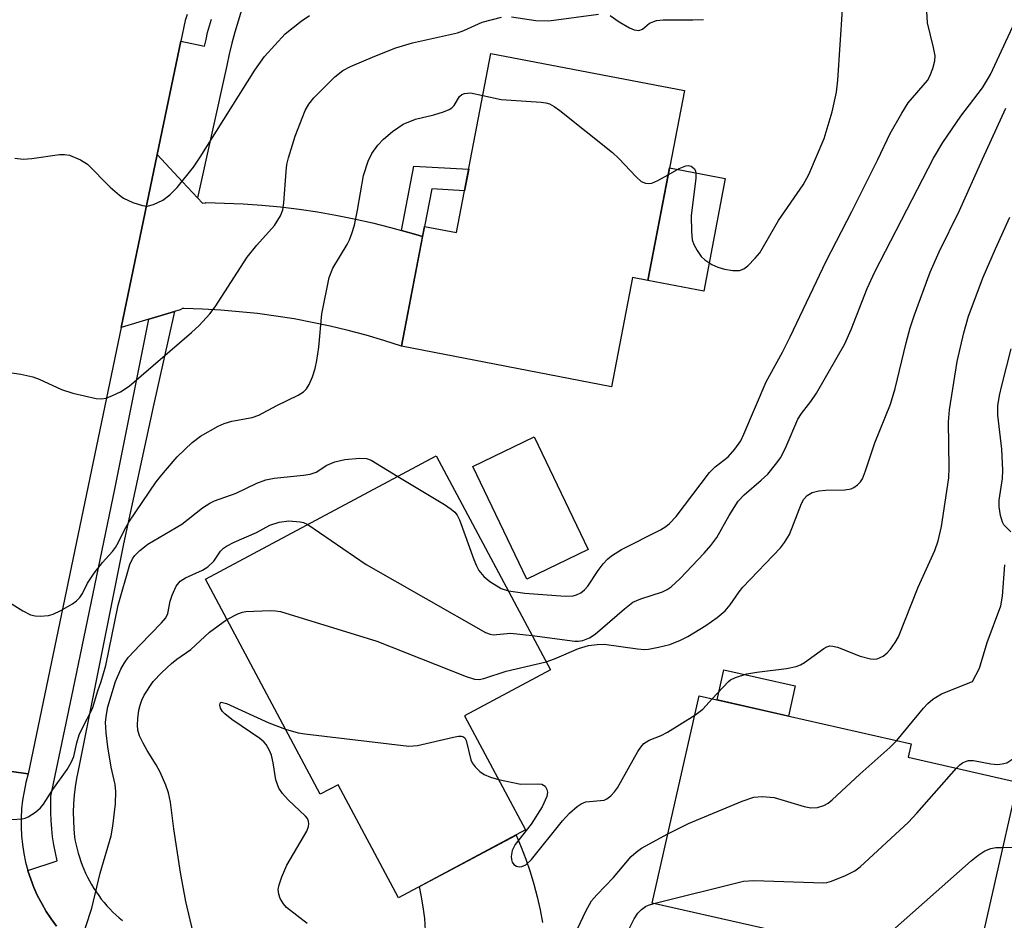
# Model space of a CAD drawing. Units: inches. Extents: x 1249765 to 1255765, y 521454 to 525454.
# Drawn here: x 1251209 to 1251375, y 524960 to 525111 of the extents above; entities that cross this region are included whole.
import ezdxf

# ---------------------------------------------------------------- set-up
doc = ezdxf.new("R2010")
doc.units = ezdxf.units.IN
doc.header["$MEASUREMENT"] = 0
for name, color, linetype in [('BLDG-Footprint', 5, 'Continuous'), ('CULTRL-Pad', 6, 'Continuous'), ('TRANS-Non Street Sidewalk', 7, 'Continuous'), ('TRANS-Road', 130, 'Continuous'), ('TRANS-Street Sidewalk', 7, 'Continuous'), ('Undefined', 1, 'Continuous')]:
    doc.layers.add(name, color=color, linetype=linetype)

msp = doc.modelspace()

# ---------------------------------------------------------------- linework, layer by layer
at = {"layer": 'BLDG-Footprint'}
for points, elevation in [([(1251321.09, 525099.53), (1251314.94, 525067.57), (1251312.34, 525068.07), (1251308.8, 525049.67), (1251273.41, 525056.48), (1251277.29, 525076.67), (1251282.7, 525075.63), (1251288.5, 525105.8)], 381), ([(1251284.05, 524994.27), (1251294.34, 524975.03), (1251272.93, 524963.59), (1251262.74, 524982.65), (1251259.74, 524981.04), (1251240.39, 525017.24), (1251279.28, 525038.02), (1251298.52, 525002.01)], 385.98), ([(1251377.19, 524983.09), (1251369.44, 524948.94), (1251349.12, 524953.55), (1251349.46, 524955.05), (1251315.68, 524962.71), (1251323.6, 524997.61), (1251359.29, 524989.52), (1251358.78, 524987.27)], 390.89)]:
    msp.add_lwpolyline(points, close=True, dxfattribs=dict(at, elevation=elevation))
at = {"layer": 'CULTRL-Pad'}
for points in [[(1251327.99, 525084.72), (1251324.35, 525065.76), (1251314.94, 525067.57), (1251318.59, 525086.53)], [(1251304.9, 525022.24), (1251294.54, 525017.27), (1251285.44, 525036.22), (1251295.8, 525041.2)], [(1251339.78, 524999.28), (1251338.63, 524994.2), (1251326.59, 524996.93), (1251327.74, 525002.01)]]:
    msp.add_lwpolyline(points, close=True, dxfattribs=at)
at = {"layer": 'TRANS-Non Street Sidewalk'}
msp.add_lwpolyline([(1251276.96, 525074.94), (1251275.83, 525075.29), (1251273.43, 525076), (1251275.53, 525086.83), (1251284.75, 525086.32), (1251284.05, 525082.66), (1251278.54, 525082.97), (1251277.29, 525076.67)], close=True, dxfattribs=at)
at = {"layer": 'TRANS-Road'}
for points in [[(1251237.3, 525112.34), (1251237, 525111.34), (1251236.27, 525107.86), (1251232.29, 525088.75), (1251226.23, 525059.66), (1251210.56, 524984.45), (1251196.04, 524986.52)], [(1251196.04, 524986.52), (1251210.56, 524984.45), (1251210.16, 524983), (1251209.84, 524981.53), (1251209.59, 524980.05), (1251209.43, 524978.56), (1251209.34, 524977.06), (1251209.34, 524975.55), (1251209.41, 524974.05), (1251209.57, 524972.56), (1251209.8, 524971.07), (1251210.11, 524969.6), (1251210.49, 524968.18), (1251210.5, 524968.15), (1251210.97, 524966.73), (1251211.51, 524965.32), (1251212.13, 524963.95), (1251212.81, 524962.62), (1251213.57, 524961.32), (1251214.4, 524960.06), (1251215.29, 524958.85)], [(1251277.5, 524958.11), (1251277.34, 524960.11), (1251277.09, 524962.09), (1251276.76, 524964.07), (1251276.48, 524965.49), (1251292.74, 524974.17), (1251293.6, 524972.14), (1251294.38, 524970.08), (1251295.1, 524967.99), (1251295.73, 524965.87), (1251296.29, 524963.74), (1251296.77, 524961.59), (1251297.17, 524959.42)]]:
    msp.add_lwpolyline(points, dxfattribs=at)
msp.add_lwpolyline([(1251239.05, 525081.48), (1251239.89, 525080.57), (1251240.43, 525080.65), (1251240.49, 525080.66), (1251243.63, 525080.6), (1251246.78, 525080.47), (1251249.91, 525080.25), (1251253.05, 525079.95), (1251256.17, 525079.57), (1251259.28, 525079.12), (1251262.38, 525078.58), (1251265.46, 525077.96), (1251268.53, 525077.27), (1251271.58, 525076.5), (1251273.43, 525076), (1251275.83, 525075.29), (1251276.96, 525074.94), (1251273.41, 525056.48), (1251270.45, 525057.44), (1251267.47, 525058.32), (1251264.46, 525059.12), (1251261.44, 525059.85), (1251258.4, 525060.5), (1251255.34, 525061.07), (1251252.27, 525061.56), (1251249.19, 525061.97), (1251246.1, 525062.3), (1251243, 525062.56), (1251239.89, 525062.73), (1251236.78, 525062.82), (1251236.71, 525062.82), (1251236.55, 525062.83), (1251236.15, 525062.64), (1251235.2, 525062.36), (1251231.8, 525061.33), (1251230.85, 525061.04), (1251226.23, 525059.66), (1251232.29, 525088.75), (1251236.56, 525084.16)], close=True, dxfattribs=at)
at = {"layer": 'TRANS-Street Sidewalk'}
for points in [[(1251246.49, 525113.08), (1251245.89, 525111.25), (1251245.34, 525109.39), (1251244.84, 525107.53), (1251244.4, 525105.66), (1251244.01, 525103.77), (1251239.05, 525081.48), (1251236.56, 525084.16), (1251232.29, 525088.75), (1251236.27, 525107.86), (1251240.26, 525106.99), (1251240.5, 525108.15), (1251240.77, 525109.29), (1251241.07, 525110.44), (1251241.4, 525111.58)], [(1251215.29, 524958.85), (1251214.4, 524960.06), (1251213.57, 524961.32), (1251212.81, 524962.62), (1251212.13, 524963.95), (1251211.51, 524965.32), (1251210.97, 524966.73), (1251210.5, 524968.15), (1251210.49, 524968.18), (1251215.42, 524969.81), (1251215.12, 524971.15), (1251214.87, 524972.51), (1251214.66, 524973.87), (1251214.5, 524975.24), (1251214.39, 524976.61), (1251214.33, 524977.99), (1251214.33, 524979.36), (1251214.36, 524980.73), (1251218.14, 524998.65), (1251225.13, 525032.44), (1251230.85, 525061.04), (1251231.8, 525061.33), (1251235.2, 525062.36), (1251231.61, 525046.3), (1251226.61, 525023.23), (1251218.95, 524985.06), (1251218.67, 524983.67), (1251218.45, 524982.27), (1251218.28, 524980.87), (1251218.18, 524979.45), (1251218.13, 524978.03), (1251218.15, 524976.62), (1251218.22, 524975.21), (1251218.36, 524973.82), (1251218.48, 524973.14), (1251218.62, 524972.46), (1251218.78, 524971.78), (1251218.96, 524971.1), (1251219.17, 524970.42), (1251219.39, 524969.74), (1251219.64, 524969.07), (1251219.91, 524968.41), (1251220.21, 524967.75), (1251220.52, 524967.09), (1251220.86, 524966.45), (1251221.22, 524965.82), (1251221.6, 524965.19), (1251222, 524964.58), (1251222.42, 524963.98), (1251222.86, 524963.4), (1251223.32, 524962.83), (1251223.79, 524962.27), (1251224.29, 524961.73), (1251224.8, 524961.21), (1251225.32, 524960.71), (1251225.86, 524960.22), (1251226.41, 524959.76)]]:
    msp.add_lwpolyline(points, dxfattribs=at)
at = {"layer": 'Undefined'}
msp.add_line((1251325.8, 524997.11, 388), (1251328.5, 525000, 388), dxfattribs=at)
for points, elevation in [([(1251291.44, 525015.27), (1251294.2, 525014.9), (1251300.98, 525014.4), (1251302.38, 525014.46), (1251302.9, 525014.6), (1251303.63, 525014.96), (1251304.28, 525015.45), (1251304.83, 525016.09), (1251306.56, 525018.72), (1251307.39, 525019.84), (1251308.13, 525020.63), (1251308.79, 525021.19), (1251310.51, 525022.26), (1251317.05, 525025.55), (1251317.97, 525026.11), (1251318.6, 525026.63), (1251319.68, 525027.83), (1251325.31, 525035.21), (1251326.27, 525036.19), (1251328.49, 525037.86), (1251329.61, 525039.17), (1251330.58, 525040.58), (1251331.13, 525041.7), (1251334.86, 525050.5), (1251337.61, 525055.49), (1251338.94, 525058.08), (1251344.97, 525070.79), (1251349.33, 525079.17), (1251353.69, 525087.91), (1251355.75, 525092.3), (1251357.72, 525095.75), (1251358.8, 525097.48), (1251362.05, 525101.22), (1251362.46, 525101.94), (1251362.97, 525103.23), (1251363.31, 525104.56), (1251363.32, 525105.39), (1251363.07, 525106.8), (1251362.03, 525110.94), (1251361.88, 525113.8)], 382), ([(1251205.47, 525052.36), (1251209.29, 525051.77), (1251211.31, 525051.33), (1251212.4, 525050.91), (1251216.15, 525049.2), (1251218.08, 525048.6), (1251222.01, 525047.69), (1251222.85, 525047.61), (1251223.67, 525047.74), (1251224.75, 525048.17), (1251226.08, 525048.82), (1251227.56, 525049.74), (1251238.06, 525058.8), (1251239.34, 525060), (1251241.13, 525061.96), (1251242.06, 525063.1), (1251247.44, 525071.5), (1251249.06, 525073.52), (1251252.01, 525076.81), (1251253.03, 525078.45), (1251253.43, 525079.48), (1251253.59, 525080.63), (1251253.98, 525085.93), (1251254.13, 525087.09), (1251254.39, 525088.23), (1251255.52, 525091.86), (1251257.23, 525096.18), (1251257.8, 525097.26), (1251258.67, 525098.33), (1251262.19, 525101.85), (1251263.55, 525102.9), (1251264.86, 525103.57), (1251268.94, 525105.35), (1251272.45, 525106.75), (1251275.29, 525107.58), (1251282.89, 525109.28), (1251283.94, 525109.65), (1251287.01, 525111.03), (1251290.28, 525111.87)], 378), ([(1251208.26, 525088.17), (1251209.69, 525088), (1251211.14, 525088.07), (1251215.8, 525088.76), (1251216.66, 525088.79), (1251217.49, 525088.64), (1251219.33, 525087.87), (1251220.53, 525087.12), (1251224.35, 525083.27), (1251225.9, 525081.91), (1251226.62, 525081.41), (1251228.18, 525080.71), (1251229.8, 525080.19), (1251230.6, 525080.09), (1251231.67, 525080.34), (1251233.23, 525081.07), (1251234.39, 525081.96), (1251235.63, 525083.23), (1251238.39, 525086.64), (1251239.52, 525088.33), (1251248.72, 525102.96), (1251250.35, 525105.28), (1251253.84, 525109.1), (1251256.52, 525111.24), (1251257.94, 525112.2)], 376), ([(1251291.97, 525111.95), (1251296.08, 525111.35), (1251298.25, 525111.28), (1251306.63, 525112.38)], 378), ([(1251308.59, 525112.18), (1251310.08, 525111.13), (1251311.87, 525110.11), (1251312.65, 525109.77), (1251313.41, 525109.65), (1251314.06, 525109.9), (1251315.19, 525110.91), (1251316.38, 525111.34), (1251317.51, 525111.44), (1251322.54, 525111.44), (1251324.29, 525111.53)], 378), ([(1251318.36, 525085.36), (1251320.19, 525086.43), (1251321.32, 525086.88), (1251321.76, 525086.91), (1251322.25, 525086.78), (1251322.73, 525086.39), (1251322.94, 525086.03), (1251323.03, 525085.55), (1251323.01, 525084.76), (1251322.26, 525078.45), (1251322.29, 525075.82), (1251322.43, 525074.42), (1251322.66, 525073.61), (1251323.22, 525072.58), (1251323.91, 525071.62), (1251324.52, 525071.02), (1251325.7, 525070.25), (1251326.73, 525069.78), (1251327.84, 525069.48), (1251329.27, 525069.25), (1251330.36, 525069.24), (1251331.1, 525069.53), (1251331.77, 525070.05), (1251333.03, 525071.3), (1251333.78, 525072.2), (1251336.97, 525077.64), (1251341.1, 525083.64), (1251342.06, 525085.43), (1251344.64, 525091.45), (1251346, 525095.94), (1251346.7, 525099.26), (1251346.92, 525101.3), (1251347.74, 525113.21)], 380), ([(1251295.45, 525007.75), (1251302.63, 525006.81), (1251303.22, 525006.81), (1251304, 525006.94), (1251305.09, 525007.36), (1251306.05, 525008.02), (1251311.03, 525012.29), (1251312.43, 525013.36), (1251313.75, 525013.96), (1251317.41, 525015.12), (1251318.18, 525015.5), (1251318.89, 525015.99), (1251320.39, 525017.37), (1251324.44, 525021.62), (1251325.57, 525022.91), (1251326.54, 525024.25), (1251328.62, 525028), (1251330.15, 525030.41), (1251331.15, 525031.46), (1251334.04, 525033.92), (1251335.13, 525034.95), (1251336.47, 525036.54), (1251337.33, 525037.74), (1251338.25, 525039.58), (1251340.2, 525044.18), (1251340.83, 525045.16), (1251342.4, 525047.15), (1251343.34, 525048.57), (1251348.13, 525056.91), (1251349.19, 525059.3), (1251351.88, 525066.18), (1251353.15, 525069.02), (1251363.06, 525088.13), (1251364.61, 525090.78), (1251367.68, 525095.25), (1251371.29, 525099.99), (1251372.64, 525102.23), (1251376.76, 525111.08)], 384), ([(1251203.48, 525015.75), (1251209.63, 525011.91), (1251210.92, 525011.24), (1251211.73, 525011.06), (1251212.56, 525011.03), (1251213.96, 525011.15), (1251214.77, 525011.36), (1251216.04, 525011.98), (1251218.01, 525013.13), (1251218.69, 525013.61), (1251219.26, 525014.18), (1251219.67, 525014.85), (1251220.55, 525016.6), (1251221.67, 525018.26), (1251223.05, 525020.09), (1251224.74, 525021.92), (1251225.24, 525022.57), (1251225.78, 525023.51), (1251226.73, 525025.48), (1251227.52, 525026.84), (1251232.1, 525033.63), (1251233.31, 525035.18), (1251235.63, 525037.88), (1251238.16, 525040.3), (1251239.55, 525041.33), (1251242.56, 525043.04), (1251243.58, 525043.46), (1251244.87, 525043.87), (1251248.26, 525044.51), (1251249.39, 525044.89), (1251252.44, 525046.52), (1251256.04, 525048.24), (1251256.94, 525048.81), (1251257.43, 525049.32), (1251257.86, 525050.03), (1251258.41, 525051.34), (1251258.87, 525052.71), (1251259.18, 525054.07), (1251259.53, 525056.31), (1251260.03, 525061.94), (1251261.25, 525068.07), (1251261.85, 525069.61), (1251264.28, 525073.62), (1251264.67, 525074.4), (1251265.08, 525075.49), (1251265.49, 525076.89), (1251266.02, 525079.37), (1251267.03, 525085.24), (1251267.81, 525087.67), (1251268.45, 525088.94), (1251269.44, 525090.35), (1251270.4, 525091.37), (1251271.89, 525092.63), (1251273.73, 525093.86), (1251275.8, 525094.74), (1251278.88, 525095.43), (1251280.48, 525095.94), (1251281.49, 525096.37), (1251281.93, 525096.65), (1251282.28, 525097), (1251283.22, 525098.52), (1251283.59, 525098.86), (1251284.03, 525099.06), (1251285.06, 525099.15), (1251287.14, 525098.71)], 380), ([(1251287.14, 525098.71), (1251290.2, 525098.01), (1251296.95, 525097.61), (1251297.74, 525097.49), (1251298.39, 525097.3), (1251299.15, 525096.88), (1251300.1, 525096.18), (1251308.99, 525089.11), (1251310.07, 525088.08), (1251312.94, 525084.99), (1251313.82, 525084.25), (1251314.56, 525083.96), (1251315.08, 525083.91), (1251315.6, 525083.96), (1251316.64, 525084.37), (1251318.36, 525085.36)], 380), ([(1251297.81, 525003.34), (1251299.22, 525003.85), (1251303.28, 525005.6), (1251304.96, 525006.07), (1251306.4, 525006.26), (1251307.56, 525006.29), (1251313.2, 525005.52), (1251314.38, 525005.43), (1251315.05, 525005.47), (1251316.71, 525005.78), (1251318.62, 525006.28), (1251320.43, 525006.97), (1251321.7, 525007.6), (1251324.72, 525009.48), (1251326.61, 525010.83), (1251327.94, 525011.94), (1251328.81, 525012.96), (1251330.33, 525015.14), (1251330.96, 525015.91), (1251337.27, 525022.53), (1251337.94, 525023.41), (1251338.78, 525024.77), (1251340.84, 525030), (1251341.24, 525030.75), (1251341.75, 525031.36), (1251342.63, 525031.88), (1251343.76, 525032.15), (1251344.92, 525032.25), (1251348.11, 525032.28), (1251349.2, 525032.46), (1251349.65, 525032.67), (1251350.27, 525033.12), (1251350.79, 525033.67), (1251351.08, 525034.16), (1251351.61, 525035.5), (1251353.2, 525040.2), (1251355.82, 525046.72), (1251356.59, 525049.38), (1251358.45, 525057.07), (1251359.15, 525059.56), (1251359.88, 525061.77), (1251362.52, 525068.94), (1251364.03, 525072.39), (1251367.44, 525079.35), (1251371.29, 525087.99), (1251375.26, 525096.59)], 386), ([(1251328.5, 525000), (1251328.85, 525000.28), (1251329.71, 525000.72), (1251331.6, 525001.31), (1251333.32, 525001.61), (1251338.3, 525002.2), (1251339.92, 525002.55), (1251340.64, 525002.85), (1251341.32, 525003.25), (1251344.6, 525005.61), (1251345.08, 525005.86), (1251345.57, 525006.01), (1251346.09, 525006), (1251346.89, 525005.8), (1251350.72, 525004.29), (1251352.44, 525003.82), (1251353, 525003.77), (1251353.55, 525003.84), (1251354.57, 525004.32), (1251355.27, 525004.85), (1251355.81, 525005.46), (1251356.61, 525006.59), (1251357.18, 525007.54), (1251360.47, 525015.92), (1251363.3, 525022.11), (1251363.83, 525023.72), (1251364.39, 525026.14), (1251365.62, 525034.3), (1251365.69, 525036.02), (1251365.58, 525043.73), (1251365.74, 525045.76), (1251367.05, 525053.92), (1251368.18, 525058.72), (1251368.98, 525061.54), (1251371.43, 525068.09), (1251373.5, 525072.87), (1251375.94, 525078.2)], 388), ([(1251376.07, 525025.23), (1251374.91, 525026.39), (1251374.66, 525026.86), (1251374.35, 525027.96), (1251374.14, 525029.43), (1251374.15, 525030.56), (1251374.67, 525034.19), (1251374.76, 525035.63), (1251374.59, 525039.16), (1251373.88, 525044.85), (1251373.92, 525046.44), (1251374.19, 525048.16), (1251374.55, 525049.88), (1251376.13, 525056.06)], 390), ([(1251222.84, 525000), (1251223.64, 525002.71), (1251225.72, 525012.88), (1251227.69, 525019.71), (1251228.11, 525020.69), (1251228.52, 525021.27), (1251229.33, 525022.06), (1251230.69, 525023.13), (1251236.42, 525026.53), (1251239.93, 525029.28), (1251241.14, 525030.08), (1251241.95, 525030.44), (1251245.56, 525031.76), (1251249.04, 525033.4), (1251250.59, 525033.98), (1251252, 525034.25), (1251256.92, 525034.75), (1251258.06, 525034.93), (1251259.06, 525035.27), (1251260.87, 525036.47), (1251262.22, 525037.03), (1251263.9, 525037.42), (1251266.43, 525037.65), (1251267.52, 525037.57), (1251268.31, 525037.27), (1251272.83, 525034.57)], 382), ([(1251272.83, 525034.57), (1251280.66, 525029.84), (1251281.81, 525029.06), (1251282.42, 525028.52), (1251282.8, 525028.03), (1251283.19, 525027.25), (1251285.63, 525020.57), (1251286.07, 525019.48), (1251286.48, 525018.74), (1251287.32, 525017.72), (1251288.34, 525016.84), (1251290.25, 525015.71), (1251291.44, 525015.27)], 382), ([(1251225.27, 525000), (1251226.15, 525002.08), (1251226.75, 525003.15), (1251227.39, 525004.08), (1251229.38, 525006.22), (1251233.01, 525009.9), (1251233.72, 525010.75), (1251234.08, 525011.46), (1251234.46, 525013.54), (1251234.79, 525014.59), (1251235.47, 525016.09), (1251236.13, 525016.92), (1251237.06, 525017.5), (1251239.88, 525018.8), (1251240.81, 525019.35), (1251241.79, 525020.27), (1251242.91, 525021.97), (1251243.47, 525022.5), (1251243.93, 525022.82), (1251245.23, 525023.48), (1251248.98, 525025.14), (1251251.23, 525026.33), (1251252.81, 525026.86), (1251254.44, 525027.06), (1251256.38, 525026.94), (1251256.91, 525026.81), (1251257.66, 525026.47)], 384), ([(1251257.66, 525026.47), (1251267.47, 525019.75), (1251287.59, 525008.28), (1251288.38, 525007.97), (1251288.88, 525007.89), (1251291.78, 525008.17), (1251295.45, 525007.75)], 384), ([(1251369.62, 525000), (1251370.8, 525002.29), (1251372.13, 525006.6), (1251374.41, 525012.77), (1251374.69, 525014.39), (1251375.09, 525019.69)], 390), ([(1251244.01, 525010.47), (1251245.83, 525011.44), (1251246.62, 525011.71), (1251247.19, 525011.82), (1251251.32, 525011.98), (1251252.2, 525011.94), (1251253.07, 525011.8), (1251269.28, 525006.81), (1251284.33, 525000.84), (1251285.73, 525000.41), (1251286.53, 525000.38), (1251287.31, 525000.51), (1251291.06, 525001.78), (1251297.81, 525003.34)], 386), ([(1251231.58, 525000), (1251233.03, 525001.54), (1251234.66, 525003.05), (1251235.56, 525003.76), (1251237.96, 525005.39), (1251241.11, 525008.34), (1251244.01, 525010.47)], 386), ([(1251207.8, 524976.79), (1251209.51, 524976.88), (1251210.05, 524977), (1251210.56, 524977.22), (1251211.77, 524978), (1251212.64, 524978.76), (1251213.14, 524979.38), (1251214.69, 524981.85), (1251217.11, 524985.18), (1251217.79, 524986.37), (1251218.21, 524987.4), (1251218.73, 524989.69), (1251219.14, 524991.03), (1251219.61, 524992.09), (1251221.38, 524995.48), (1251222.27, 524998.45), (1251222.84, 525000)], 382), ([(1251219.3, 524955.83), (1251221.26, 524961.85), (1251222.69, 524967.74), (1251224.52, 524974.06), (1251224.82, 524975.67), (1251225.26, 524979.42), (1251225.33, 524981.53), (1251225.2, 524982.67), (1251224.51, 524985.58), (1251223.94, 524989.05), (1251223.66, 524991.4), (1251223.59, 524993.18), (1251223.72, 524994.46), (1251223.97, 524995.77), (1251225.27, 525000)], 384), ([(1251238.32, 524957.77), (1251237.1, 524962.96), (1251236.19, 524967.89), (1251235.09, 524975.21), (1251234.52, 524979.73), (1251234.2, 524981.27), (1251233.74, 524982.58), (1251232.77, 524984.75), (1251232.09, 524986), (1251230.56, 524988.41), (1251229.89, 524989.62), (1251229.3, 524990.85), (1251229.01, 524991.85), (1251228.95, 524992.65), (1251229.01, 524993.78), (1251229.18, 524995.2), (1251229.38, 524996.05), (1251229.68, 524996.89), (1251230.08, 524997.71), (1251231.58, 525000)], 386), ([(1251356.86, 524990.07), (1251361.38, 524995.52), (1251362.13, 524996.33), (1251362.93, 524997.05), (1251364.42, 524997.93), (1251369.62, 525000)], 390), ([(1251366.92, 524985.42), (1251367.51, 524986.02), (1251367.95, 524986.34), (1251368.44, 524986.58), (1251368.96, 524986.72), (1251369.8, 524986.71), (1251372.73, 524986.14), (1251373.85, 524986.07), (1251374.65, 524986.15), (1251375.41, 524986.35), (1251376.62, 524987.13), (1251380.92, 524990.79), (1251382.1, 524992.04), (1251382.98, 524993.15), (1251383.86, 524994.58), (1251384.41, 524995.87), (1251384.83, 524997.22), (1251385.46, 525000)], 392), ([(1251257.53, 524959.28), (1251254.08, 524961.99), (1251253.54, 524962.57), (1251253.01, 524963.49), (1251252.74, 524964.23), (1251252.66, 524965), (1251252.8, 524965.8), (1251253.25, 524967.14), (1251254.13, 524969.09), (1251257.5, 524974.85), (1251257.78, 524975.61), (1251257.82, 524976.07), (1251257.75, 524976.53), (1251257.57, 524976.95), (1251257.28, 524977.35), (1251254.33, 524980.12), (1251253.38, 524981.16), (1251252.74, 524982.09), (1251252.24, 524983.44), (1251251.81, 524986.34), (1251251.52, 524987.62), (1251251.21, 524988.42), (1251250.61, 524989.42), (1251250.22, 524989.85), (1251249.54, 524990.41), (1251244.83, 524993.64), (1251243.65, 524994.56), (1251243.26, 524994.98), (1251242.95, 524995.53), (1251242.82, 524996.02), (1251242.87, 524996.39), (1251243.07, 524996.52), (1251243.25, 524996.51), (1251243.96, 524996.3), (1251251.07, 524993.07), (1251253.89, 524991.99)], 388), ([(1251322.87, 524994.38), (1251324.21, 524995.39), (1251325.8, 524997.11)], 388), ([(1251289.8, 524983.52), (1251293.51, 524982.75), (1251296.35, 524982.79), (1251297.08, 524982.72), (1251297.63, 524982.42), (1251297.94, 524981.85), (1251298.01, 524981.39), (1251297.89, 524980.67), (1251297.14, 524978.94), (1251295.26, 524976), (1251292.56, 524972.56), (1251292.07, 524971.57), (1251291.92, 524970.53), (1251291.95, 524970.03), (1251292.08, 524969.58), (1251292.38, 524969.19), (1251292.8, 524968.92), (1251293.26, 524968.81), (1251293.72, 524968.87), (1251294.37, 524969.18), (1251295.32, 524970.04), (1251300.55, 524976.58), (1251301.75, 524977.84), (1251303.01, 524978.97), (1251303.69, 524979.44), (1251304.46, 524979.74), (1251307.56, 524980.04), (1251308.05, 524980.24), (1251308.71, 524980.77), (1251309.29, 524981.42), (1251309.8, 524982.14), (1251313.27, 524988.23), (1251313.74, 524988.95), (1251314.27, 524989.56), (1251315.13, 524990.14), (1251317.18, 524990.94), (1251318.22, 524991.47), (1251322.87, 524994.38)], 388), ([(1251253.89, 524991.99), (1251256, 524991.4), (1251257.16, 524991.19), (1251274.64, 524989.13), (1251276.1, 524989.24), (1251282.17, 524990.67), (1251283.01, 524990.81), (1251283.52, 524990.8), (1251283.75, 524990.75), (1251284.09, 524990.52), (1251284.34, 524990.11), (1251285.14, 524986.85), (1251285.35, 524986.35), (1251285.83, 524985.65), (1251286.64, 524984.85), (1251287.36, 524984.38), (1251288.43, 524983.92), (1251289.8, 524983.52)], 388), ([(1251318.33, 524974.38), (1251321.77, 524976.14), (1251330.85, 524979.9), (1251332.81, 524980.56), (1251334.21, 524980.65), (1251336.2, 524980.47), (1251341.25, 524978.99), (1251342.38, 524978.75), (1251343.51, 524978.8), (1251344.61, 524979.13), (1251345.34, 524979.55), (1251346, 524980.09), (1251350.63, 524984.4), (1251355.71, 524988.89), (1251356.86, 524990.07)], 390), ([(1251315.94, 524962.65), (1251331.04, 524966.4), (1251332.79, 524966.49), (1251344.52, 524966.1), (1251345.09, 524966.16), (1251345.9, 524966.38), (1251348.25, 524967.37), (1251349.78, 524968.13), (1251350.72, 524968.82), (1251358.83, 524976.35), (1251360.28, 524977.86), (1251366.92, 524985.42)], 392), ([(1251374.69, 524972.09), (1251377.93, 524972.13), (1251379.55, 524972.4), (1251380.54, 524972.8), (1251381.4, 524973.49), (1251383.47, 524975.52), (1251388.05, 524979.73), (1251391.2, 524982.89)], 394), ([(1251303.15, 524958.5), (1251304.47, 524961.35), (1251305.43, 524963.08), (1251306.32, 524964.12), (1251309.14, 524967.01), (1251312.11, 524970.55), (1251312.94, 524971.3), (1251313.88, 524971.96), (1251318.33, 524974.38)], 390), ([(1251349.42, 524953.48), (1251353.96, 524956.46), (1251355.63, 524957.66), (1251369.41, 524969.81), (1251370.55, 524970.73), (1251371.72, 524971.49), (1251372.7, 524971.93), (1251373.55, 524972.06), (1251374.69, 524972.09)], 394), ([(1251311.83, 524958.47), (1251312.64, 524960.04), (1251313.27, 524961.03), (1251313.84, 524961.63), (1251314.52, 524962.11), (1251315.02, 524962.36), (1251315.94, 524962.65)], 392)]:
    msp.add_lwpolyline(points, dxfattribs=dict(at, elevation=elevation))

doc.saveas('drawing.dxf')
